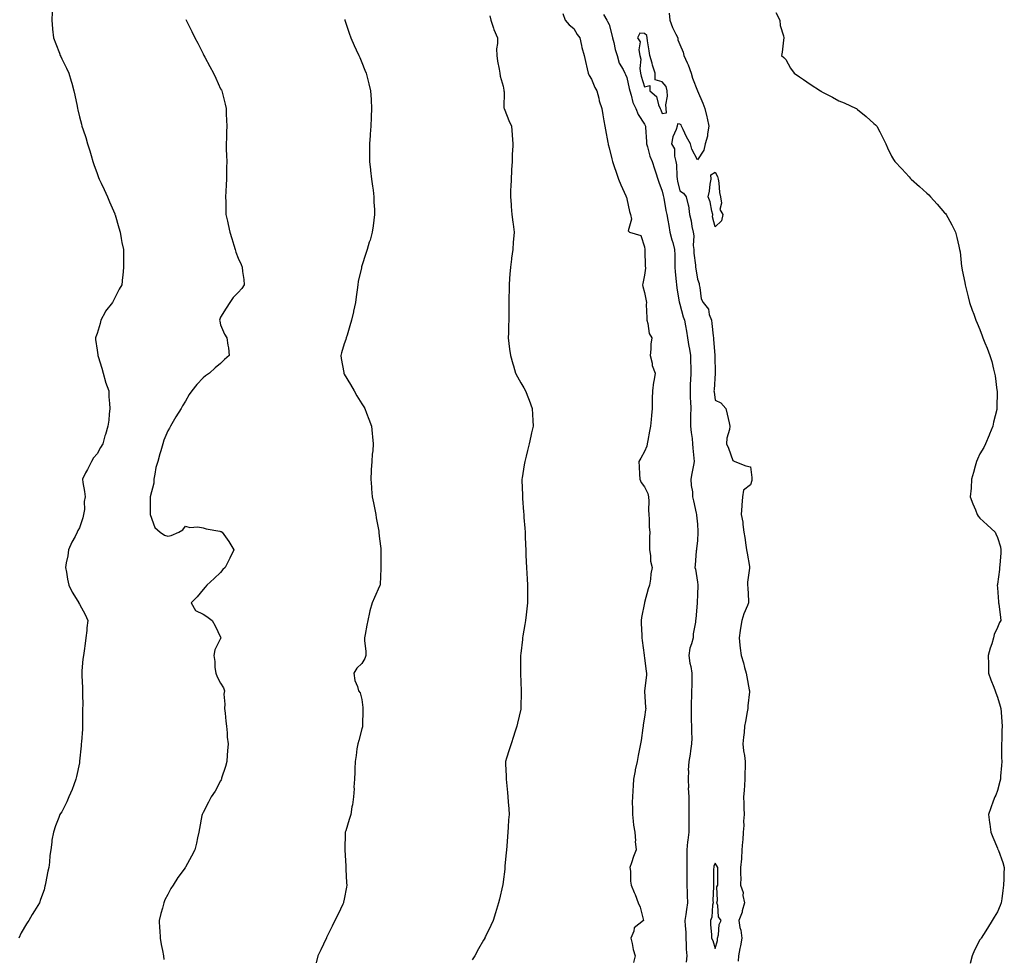
# Model space of a CAD drawing. Units: inches. Extents: x 981683 to 984323, y 7350698 to 7353338.
# Drawn here: x 982684 to 983242, y 7351240 to 7351772 of the extents above; entities that cross this region are included whole.
import ezdxf

# ---------------------------------------------------------------- set-up
doc = ezdxf.new("R2010")
doc.units = ezdxf.units.IN
doc.header["$MEASUREMENT"] = 0
doc.layers.add('Contour_98167350', color=7, linetype='Continuous', true_color=0xf250ed)

msp = doc.modelspace()

# ---------------------------------------------------------------- linework, layer by layer
at = {"layer": 'Contour_98167350'}
for points in [[(982702.59, 7351776.46, 3266), (982702.39, 7351771.92, 3266), (982702.88, 7351767.09, 3266), (982702.91, 7351766.78, 3266), (982703.41, 7351761.92, 3266), (982704.67, 7351758.54, 3266), (982706.75, 7351753.22, 3266), (982707.25, 7351751.92, 3266), (982707.5, 7351751.37, 3266), (982708.05, 7351750.05, 3266), (982710.82, 7351744.69, 3266), (982712, 7351741.92, 3266), (982713.45, 7351737.33, 3266), (982713.72, 7351736.25, 3266), (982714.97, 7351731.92, 3266), (982715.52, 7351729.39, 3266), (982716.77, 7351723.2, 3266), (982717.04, 7351721.92, 3266), (982717.22, 7351721.09, 3266), (982718.05, 7351717.09, 3266), (982719.16, 7351713.04, 3266), (982719.44, 7351711.92, 3266), (982720.1, 7351709.87, 3266), (982721.61, 7351705.48, 3266), (982722.72, 7351701.92, 3266), (982723.98, 7351697.85, 3266), (982724.71, 7351695.26, 3266), (982725.7, 7351691.92, 3266), (982726.29, 7351690.17, 3266), (982728.05, 7351685.04, 3266), (982728.94, 7351682.8, 3266), (982729.26, 7351681.92, 3266), (982730.32, 7351679.65, 3266), (982732.08, 7351675.95, 3266), (982733.9, 7351671.92, 3266), (982735.17, 7351669.04, 3266), (982738.05, 7351662.26, 3266), (982738.15, 7351662.02, 3266), (982738.19, 7351661.92, 3266), (982738.25, 7351661.73, 3266), (982740.38, 7351654.25, 3266), (982741.07, 7351651.92, 3266), (982741.78, 7351648.19, 3266), (982742.17, 7351646.04, 3266), (982742.99, 7351641.92, 3266), (982743.01, 7351636.96, 3266), (982743.02, 7351636.89, 3266), (982743.03, 7351631.92, 3266), (982742.62, 7351627.35, 3266), (982742.54, 7351626.41, 3266), (982742.13, 7351621.92, 3266), (982740.49, 7351619.47, 3266), (982738.05, 7351614.61, 3266), (982737.14, 7351612.83, 3266), (982736.88, 7351611.92, 3266), (982732.91, 7351607.06, 3266), (982732.68, 7351606.55, 3266), (982730.16, 7351601.92, 3266), (982729.8, 7351600.17, 3266), (982728.05, 7351594.51, 3266), (982727.35, 7351592.62, 3266), (982727.21, 7351591.92, 3266), (982727.25, 7351591.11, 3266), (982728.05, 7351584.94, 3266), (982728.4, 7351582.27, 3266), (982728.46, 7351581.92, 3266), (982728.64, 7351581.34, 3266), (982730.83, 7351574.71, 3266), (982731.56, 7351571.92, 3266), (982732.85, 7351567.12, 3266), (982732.91, 7351566.78, 3266), (982734.66, 7351561.92, 3266), (982734.74, 7351558.61, 3266), (982735.15, 7351554.82, 3266), (982735.24, 7351551.92, 3266), (982734.88, 7351548.74, 3266), (982734.65, 7351545.32, 3266), (982734.2, 7351541.92, 3266), (982732.75, 7351537.22, 3266), (982732.54, 7351536.41, 3266), (982731.26, 7351531.92, 3266), (982730.06, 7351529.91, 3266), (982728.05, 7351526.33, 3266), (982726.08, 7351523.9, 3266), (982724.93, 7351521.92, 3266), (982722.56, 7351517.41, 3266), (982721.56, 7351515.43, 3266), (982719.77, 7351511.92, 3266), (982719.95, 7351510.02, 3266), (982721.01, 7351504.88, 3266), (982721.24, 7351501.92, 3266), (982720.69, 7351499.29, 3266), (982720.86, 7351494.73, 3266), (982720.46, 7351491.92, 3266), (982719.91, 7351490.06, 3266), (982718.05, 7351484.38, 3266), (982717.16, 7351482.81, 3266), (982716.82, 7351481.92, 3266), (982715.59, 7351479.46, 3266), (982713.83, 7351476.14, 3266), (982711.95, 7351471.92, 3266), (982711.53, 7351468.44, 3266), (982710.64, 7351464.51, 3266), (982710.27, 7351461.92, 3266), (982710.82, 7351459.15, 3266), (982711.29, 7351455.16, 3266), (982712.09, 7351451.92, 3266), (982714.01, 7351447.88, 3266), (982717.23, 7351442.75, 3266), (982717.71, 7351441.92, 3266), (982717.81, 7351441.67, 3266), (982718.05, 7351441.13, 3266), (982721.29, 7351435.17, 3266), (982722.92, 7351431.92, 3266), (982722.34, 7351427.64, 3266), (982722.28, 7351426.15, 3266), (982721.78, 7351421.92, 3266), (982721.25, 7351418.71, 3266), (982720.71, 7351414.58, 3266), (982720.31, 7351411.92, 3266), (982720.07, 7351409.9, 3266), (982719.51, 7351403.37, 3266), (982719.34, 7351401.92, 3266), (982719.37, 7351400.61, 3266), (982719.8, 7351393.67, 3266), (982719.82, 7351391.92, 3266), (982719.79, 7351390.18, 3266), (982719.92, 7351383.79, 3266), (982719.89, 7351381.92, 3266), (982719.86, 7351380.11, 3266), (982719.85, 7351373.72, 3266), (982719.82, 7351371.92, 3266), (982719.72, 7351370.25, 3266), (982719.2, 7351363.07, 3266), (982719.13, 7351361.92, 3266), (982719.07, 7351360.91, 3266), (982718.2, 7351352.06, 3266), (982718.18, 7351351.92, 3266), (982718.17, 7351351.8, 3266), (982718.05, 7351351.12, 3266), (982716.45, 7351343.52, 3266), (982716.01, 7351341.92, 3266), (982714.81, 7351338.68, 3266), (982713.92, 7351336.05, 3266), (982712.16, 7351331.92, 3266), (982710.86, 7351329.11, 3266), (982708.05, 7351323.48, 3266), (982707.42, 7351322.55, 3266), (982707, 7351321.92, 3266), (982706.38, 7351320.25, 3266), (982704.51, 7351315.46, 3266), (982703.35, 7351311.92, 3266), (982702.53, 7351307.44, 3266), (982702.45, 7351306.32, 3266), (982701.8, 7351301.92, 3266), (982701.27, 7351298.7, 3266), (982701.1, 7351294.97, 3266), (982700.71, 7351291.92, 3266), (982700.14, 7351289.83, 3266), (982698.88, 7351282.75, 3266), (982698.68, 7351281.92, 3266), (982698.55, 7351281.42, 3266), (982698.05, 7351279.29, 3266), (982696.11, 7351273.86, 3266), (982695.52, 7351271.92, 3266), (982692.59, 7351267.38, 3266), (982691.36, 7351265.23, 3266), (982689.41, 7351261.92, 3266), (982688.82, 7351261.14, 3266), (982688.05, 7351260, 3266), (982685, 7351254.97, 3266), (982683.7, 7351251.92, 3266)], [(982950.47, 7351774.34, 3269), (982951.02, 7351771.92, 3269), (982952.63, 7351767.34, 3269), (982952.82, 7351766.69, 3269), (982954.86, 7351761.92, 3269), (982954.92, 7351758.79, 3269), (982954.32, 7351755.65, 3269), (982954.39, 7351751.92, 3269), (982954.84, 7351748.7, 3269), (982955.79, 7351744.18, 3269), (982956.15, 7351741.92, 3269), (982956.38, 7351740.25, 3269), (982958.05, 7351734.48, 3269), (982958.43, 7351732.3, 3269), (982958.5, 7351731.92, 3269), (982958.59, 7351731.39, 3269), (982958.49, 7351722.36, 3269), (982958.59, 7351721.92, 3269), (982958.99, 7351720.98, 3269), (982961.29, 7351715.17, 3269), (982962.82, 7351711.92, 3269), (982963.12, 7351706.99, 3269), (982963.13, 7351706.84, 3269), (982963.47, 7351701.92, 3269), (982963.28, 7351697.15, 3269), (982963.23, 7351696.74, 3269), (982963.08, 7351691.92, 3269), (982962.78, 7351687.19, 3269), (982962.78, 7351686.64, 3269), (982962.5, 7351681.92, 3269), (982962.4, 7351677.58, 3269), (982962.23, 7351676.09, 3269), (982962.11, 7351671.92, 3269), (982962.51, 7351667.46, 3269), (982962.55, 7351666.42, 3269), (982963.03, 7351661.92, 3269), (982963.55, 7351657.41, 3269), (982963.7, 7351656.27, 3269), (982964.24, 7351651.92, 3269), (982963.94, 7351647.81, 3269), (982963.71, 7351646.25, 3269), (982963.46, 7351641.92, 3269), (982962.82, 7351637.15, 3269), (982962.76, 7351636.62, 3269), (982962.13, 7351631.92, 3269), (982961.89, 7351628.08, 3269), (982961.68, 7351625.55, 3269), (982961.45, 7351621.92, 3269), (982961.39, 7351618.58, 3269), (982961.24, 7351615.11, 3269), (982961.18, 7351611.92, 3269), (982961.17, 7351608.8, 3269), (982961.17, 7351605.04, 3269), (982961.17, 7351601.92, 3269), (982961.07, 7351598.9, 3269), (982960.99, 7351594.86, 3269), (982960.91, 7351591.92, 3269), (982961.3, 7351588.67, 3269), (982961.66, 7351585.53, 3269), (982962.1, 7351581.92, 3269), (982963.44, 7351577.31, 3269), (982963.82, 7351576.15, 3269), (982965.11, 7351571.92, 3269), (982966.09, 7351569.95, 3269), (982968.05, 7351566.46, 3269), (982969.74, 7351563.61, 3269), (982970.74, 7351561.92, 3269), (982972.32, 7351557.66, 3269), (982972.72, 7351556.59, 3269), (982974.4, 7351551.92, 3269), (982974.65, 7351548.52, 3269), (982974.87, 7351545.11, 3269), (982975.1, 7351541.92, 3269), (982974.18, 7351538.06, 3269), (982973.75, 7351536.22, 3269), (982972.73, 7351531.92, 3269), (982971.82, 7351528.15, 3269), (982971.03, 7351524.89, 3269), (982970.3, 7351521.92, 3269), (982969.97, 7351520, 3269), (982968.74, 7351512.61, 3269), (982968.63, 7351511.92, 3269), (982968.64, 7351511.33, 3269), (982968.96, 7351502.83, 3269), (982968.97, 7351501.92, 3269), (982969.03, 7351500.95, 3269), (982969.61, 7351493.48, 3269), (982969.7, 7351491.92, 3269), (982969.83, 7351490.15, 3269), (982970.34, 7351484.21, 3269), (982970.5, 7351481.92, 3269), (982970.56, 7351479.41, 3269), (982970.74, 7351474.61, 3269), (982970.79, 7351471.92, 3269), (982970.91, 7351469.06, 3269), (982971.12, 7351464.99, 3269), (982971.25, 7351461.92, 3269), (982971.47, 7351458.5, 3269), (982971.64, 7351455.51, 3269), (982971.86, 7351451.92, 3269), (982971.87, 7351448.1, 3269), (982971.85, 7351445.72, 3269), (982971.86, 7351441.92, 3269), (982971.48, 7351438.49, 3269), (982971.09, 7351434.96, 3269), (982970.76, 7351431.92, 3269), (982970.33, 7351429.64, 3269), (982969.24, 7351423.11, 3269), (982969.02, 7351421.92, 3269), (982968.91, 7351421.06, 3269), (982968.05, 7351413.08, 3269), (982967.93, 7351412.04, 3269), (982967.92, 7351411.92, 3269), (982967.92, 7351411.79, 3269), (982967.9, 7351402.06, 3269), (982967.9, 7351401.77, 3269), (982968.05, 7351396.92, 3269), (982968.19, 7351392.05, 3269), (982968.19, 7351391.92, 3269), (982968.2, 7351391.78, 3269), (982968.12, 7351381.99, 3269), (982968.12, 7351381.92, 3269), (982968.11, 7351381.86, 3269), (982968.05, 7351381.59, 3269), (982966.23, 7351373.74, 3269), (982965.72, 7351371.92, 3269), (982964.63, 7351368.5, 3269), (982963.9, 7351366.07, 3269), (982962.5, 7351361.92, 3269), (982961.45, 7351358.52, 3269), (982959.97, 7351353.85, 3269), (982959.39, 7351351.92, 3269), (982959.42, 7351350.56, 3269), (982959.68, 7351343.55, 3269), (982959.72, 7351341.92, 3269), (982959.86, 7351340.12, 3269), (982960.54, 7351334.41, 3269), (982960.72, 7351331.92, 3269), (982960.81, 7351329.16, 3269), (982961.26, 7351325.13, 3269), (982961.37, 7351321.92, 3269), (982961.11, 7351318.86, 3269), (982960.95, 7351314.82, 3269), (982960.72, 7351311.92, 3269), (982960.49, 7351309.47, 3269), (982960.04, 7351303.92, 3269), (982959.87, 7351301.92, 3269), (982959.76, 7351300.21, 3269), (982959.05, 7351292.92, 3269), (982958.98, 7351291.92, 3269), (982958.92, 7351291.05, 3269), (982958.05, 7351283.81, 3269), (982957.82, 7351282.15, 3269), (982957.78, 7351281.92, 3269), (982957.69, 7351281.56, 3269), (982956.02, 7351273.95, 3269), (982955.47, 7351271.92, 3269), (982954.33, 7351268.2, 3269), (982953.73, 7351266.24, 3269), (982952.42, 7351261.92, 3269), (982950.97, 7351259, 3269), (982948.05, 7351252.8, 3269), (982947.73, 7351252.24, 3269), (982947.57, 7351251.92, 3269), (982946.94, 7351250.81, 3269), (982944.07, 7351245.9, 3269), (982942.01, 7351241.92, 3269), (982940.4, 7351239.57, 3269)], [(982991.78, 7351775.65, 3270), (982993.12, 7351771.92, 3270), (982995.44, 7351769.31, 3270), (982998.05, 7351767.27, 3270), (983000.02, 7351763.89, 3270), (983001.4, 7351761.92, 3270), (983002.45, 7351757.52, 3270), (983002.6, 7351756.47, 3270), (983003.99, 7351751.92, 3270), (983004.61, 7351748.48, 3270), (983005.63, 7351744.35, 3270), (983006.12, 7351741.92, 3270), (983006.78, 7351740.65, 3270), (983008.05, 7351738.54, 3270), (983009.86, 7351733.72, 3270), (983011.04, 7351731.92, 3270), (983012.14, 7351727.83, 3270), (983012.42, 7351726.28, 3270), (983013.93, 7351721.92, 3270), (983014.5, 7351718.37, 3270), (983015.05, 7351714.92, 3270), (983015.54, 7351711.92, 3270), (983015.94, 7351709.81, 3270), (983017.31, 7351702.66, 3270), (983017.45, 7351701.92, 3270), (983017.56, 7351701.43, 3270), (983018.05, 7351699.52, 3270), (983019.58, 7351693.45, 3270), (983019.97, 7351691.92, 3270), (983020.92, 7351689.04, 3270), (983021.96, 7351685.83, 3270), (983023.28, 7351681.92, 3270), (983024.76, 7351678.63, 3270), (983027.52, 7351672.45, 3270), (983027.76, 7351671.92, 3270), (983027.81, 7351671.68, 3270), (983028.05, 7351670.63, 3270), (983029.64, 7351663.51, 3270), (983030.15, 7351661.92, 3270), (983030.74, 7351659.23, 3270), (983028.76, 7351652.64, 3270), (983029.54, 7351651.92, 3270), (983036.02, 7351649.89, 3270), (983038.05, 7351643.54, 3270), (983038.2, 7351642.07, 3270), (983038.24, 7351641.92, 3270), (983038.26, 7351641.72, 3270), (983038.54, 7351632.41, 3270), (983038.57, 7351631.92, 3270), (983038.56, 7351631.41, 3270), (983038.05, 7351627.56, 3270), (983037.14, 7351622.82, 3270), (983037.01, 7351621.92, 3270), (983037.14, 7351621.02, 3270), (983038.05, 7351617.71, 3270), (983038.99, 7351612.86, 3270), (983039.14, 7351611.92, 3270), (983039.09, 7351610.88, 3270), (983039.4, 7351603.27, 3270), (983039.34, 7351601.92, 3270), (983039.97, 7351600, 3270), (983040.63, 7351594.49, 3270), (983042.21, 7351591.92, 3270), (983041.6, 7351588.37, 3270), (983041.67, 7351585.54, 3270), (983041.22, 7351581.92, 3270), (983042.33, 7351577.65, 3270), (983042.47, 7351576.34, 3270), (983044.15, 7351571.92, 3270), (983043.34, 7351567.21, 3270), (983043.21, 7351566.76, 3270), (983042.57, 7351561.92, 3270), (983042.46, 7351557.51, 3270), (983042.46, 7351556.33, 3270), (983042.35, 7351551.92, 3270), (983042.08, 7351547.89, 3270), (983041.77, 7351545.65, 3270), (983041.5, 7351541.92, 3270), (983040.95, 7351539.02, 3270), (983039.99, 7351533.86, 3270), (983039.62, 7351531.92, 3270), (983039.37, 7351530.6, 3270), (983038.05, 7351527.58, 3270), (983036.09, 7351523.88, 3270), (983034.88, 7351521.92, 3270), (983035.08, 7351518.96, 3270), (983035.24, 7351514.74, 3270), (983035.41, 7351511.92, 3270), (983036.14, 7351510.01, 3270), (983038.05, 7351507.54, 3270), (983039.95, 7351503.83, 3270), (983040.35, 7351501.92, 3270), (983040.49, 7351499.48, 3270), (983040.42, 7351494.29, 3270), (983040.59, 7351491.92, 3270), (983040.78, 7351489.19, 3270), (983040.78, 7351484.65, 3270), (983041.01, 7351481.92, 3270), (983040.89, 7351479.08, 3270), (983040.95, 7351474.82, 3270), (983040.83, 7351471.92, 3270), (983041.4, 7351468.57, 3270), (983041.55, 7351465.42, 3270), (983042.36, 7351461.92, 3270), (983041.73, 7351458.24, 3270), (983041.4, 7351455.27, 3270), (983040.89, 7351451.92, 3270), (983040.11, 7351449.86, 3270), (983038.09, 7351441.96, 3270), (983038.08, 7351441.92, 3270), (983038.07, 7351441.9, 3270), (983038.05, 7351441.8, 3270), (983036.38, 7351433.59, 3270), (983036.13, 7351431.92, 3270), (983036.17, 7351430.04, 3270), (983036.49, 7351423.48, 3270), (983036.53, 7351421.92, 3270), (983036.69, 7351420.56, 3270), (983037.84, 7351412.12, 3270), (983037.87, 7351411.92, 3270), (983037.88, 7351411.75, 3270), (983038.05, 7351410.68, 3270), (983039.1, 7351402.97, 3270), (983039.24, 7351401.92, 3270), (983039.19, 7351400.78, 3270), (983038.08, 7351391.95, 3270), (983038.08, 7351391.89, 3270), (983038.73, 7351382.6, 3270), (983038.76, 7351381.92, 3270), (983038.67, 7351381.3, 3270), (983038.05, 7351377.06, 3270), (983037.33, 7351372.64, 3270), (983037.27, 7351371.92, 3270), (983037.12, 7351370.99, 3270), (983036.12, 7351363.85, 3270), (983035.8, 7351361.92, 3270), (983035.26, 7351359.12, 3270), (983034.56, 7351355.41, 3270), (983033.86, 7351351.92, 3270), (983032.82, 7351347.15, 3270), (983032.75, 7351346.61, 3270), (983031.86, 7351341.92, 3270), (983031.58, 7351338.39, 3270), (983031.52, 7351335.38, 3270), (983031.27, 7351331.92, 3270), (983031.09, 7351328.89, 3270), (983031.35, 7351325.22, 3270), (983031.2, 7351321.92, 3270), (983031.73, 7351318.24, 3270), (983031.94, 7351315.8, 3270), (983032.6, 7351311.92, 3270), (983032.89, 7351307.08, 3270), (983032.84, 7351306.71, 3270), (983033.3, 7351301.92, 3270), (983031.86, 7351298.11, 3270), (983030.76, 7351294.62, 3270), (983029.81, 7351291.92, 3270), (983030.06, 7351289.91, 3270), (983030.22, 7351284.09, 3270), (983030.55, 7351281.92, 3270), (983032.25, 7351277.72, 3270), (983032.72, 7351276.59, 3270), (983034.52, 7351271.92, 3270), (983035.55, 7351269.42, 3270), (983037.32, 7351262.65, 3270), (983037.56, 7351261.92, 3270), (983032.24, 7351257.73, 3270), (983031.98, 7351255.84, 3270), (983030.31, 7351251.92, 3270), (983031.11, 7351248.87, 3270), (983031.66, 7351245.54, 3270), (983032.88, 7351241.92, 3270), (983031.81, 7351238.16, 3270)], [(983014.83, 7351775.15, 3271), (983016.76, 7351771.92, 3271), (983017.22, 7351771.09, 3271), (983018.05, 7351769.53, 3271), (983019.67, 7351763.54, 3271), (983019.97, 7351761.92, 3271), (983020.69, 7351759.29, 3271), (983021.51, 7351755.37, 3271), (983022.6, 7351751.92, 3271), (983023.74, 7351747.62, 3271), (983025.93, 7351744.04, 3271), (983026.92, 7351741.92, 3271), (983027.3, 7351741.17, 3271), (983028.05, 7351739.46, 3271), (983029.37, 7351733.24, 3271), (983029.72, 7351731.92, 3271), (983030.58, 7351729.39, 3271), (983031.47, 7351725.34, 3271), (983033.16, 7351721.92, 3271), (983034.57, 7351718.45, 3271), (983038.05, 7351712.97, 3271), (983038.42, 7351712.29, 3271), (983038.57, 7351711.92, 3271), (983038.59, 7351711.39, 3271), (983039.23, 7351703.1, 3271), (983039.27, 7351701.92, 3271), (983039.86, 7351700.11, 3271), (983041.05, 7351694.92, 3271), (983042.37, 7351691.92, 3271), (983043.78, 7351687.65, 3271), (983044.52, 7351685.44, 3271), (983045.71, 7351681.92, 3271), (983046.26, 7351680.14, 3271), (983048.05, 7351675.04, 3271), (983048.65, 7351672.51, 3271), (983048.78, 7351671.92, 3271), (983048.96, 7351671.01, 3271), (983050.25, 7351664.12, 3271), (983050.71, 7351661.92, 3271), (983051.28, 7351658.68, 3271), (983051.78, 7351655.65, 3271), (983052.48, 7351651.92, 3271), (983053.58, 7351647.45, 3271), (983054.05, 7351645.92, 3271), (983055.13, 7351641.92, 3271), (983055.2, 7351639.07, 3271), (983055.21, 7351634.76, 3271), (983055.28, 7351631.92, 3271), (983055.46, 7351629.33, 3271), (983056.1, 7351623.87, 3271), (983056.25, 7351621.92, 3271), (983056.42, 7351620.29, 3271), (983057.77, 7351612.2, 3271), (983057.81, 7351611.92, 3271), (983057.83, 7351611.7, 3271), (983058.05, 7351611.09, 3271), (983059.95, 7351603.83, 3271), (983060.67, 7351601.92, 3271), (983061.24, 7351598.72, 3271), (983061.83, 7351595.7, 3271), (983062.5, 7351591.92, 3271), (983063.27, 7351587.14, 3271), (983063.34, 7351586.62, 3271), (983064.08, 7351581.92, 3271), (983064.13, 7351578.01, 3271), (983064.25, 7351575.72, 3271), (983064.32, 7351571.92, 3271), (983064.2, 7351568.07, 3271), (983064.01, 7351565.97, 3271), (983063.89, 7351561.92, 3271), (983064.01, 7351557.88, 3271), (983064.11, 7351555.85, 3271), (983064.23, 7351551.92, 3271), (983064.21, 7351548.08, 3271), (983064.22, 7351545.74, 3271), (983064.2, 7351541.92, 3271), (983064.52, 7351538.39, 3271), (983064.99, 7351534.97, 3271), (983065.3, 7351531.92, 3271), (983065.53, 7351529.4, 3271), (983066.1, 7351523.88, 3271), (983066.27, 7351521.92, 3271), (983065.91, 7351519.78, 3271), (983064.84, 7351515.14, 3271), (983064.36, 7351511.92, 3271), (983064.47, 7351508.33, 3271), (983065.22, 7351504.75, 3271), (983065.34, 7351501.92, 3271), (983065.8, 7351499.67, 3271), (983067.36, 7351492.62, 3271), (983067.5, 7351491.92, 3271), (983067.57, 7351491.44, 3271), (983068.05, 7351486.34, 3271), (983068.35, 7351482.22, 3271), (983068.37, 7351481.92, 3271), (983068.36, 7351481.6, 3271), (983068.05, 7351477.24, 3271), (983067.61, 7351472.36, 3271), (983067.53, 7351471.92, 3271), (983067.42, 7351471.29, 3271), (983066.85, 7351463.12, 3271), (983066.58, 7351461.92, 3271), (983066.98, 7351460.84, 3271), (983068.05, 7351453.5, 3271), (983068.21, 7351452.08, 3271), (983068.22, 7351451.92, 3271), (983068.22, 7351451.75, 3271), (983068.05, 7351446.47, 3271), (983067.88, 7351442.08, 3271), (983067.87, 7351441.92, 3271), (983067.85, 7351441.73, 3271), (983067.09, 7351432.87, 3271), (983067.01, 7351431.92, 3271), (983066.94, 7351430.8, 3271), (983065.71, 7351424.26, 3271), (983065.58, 7351421.92, 3271), (983064.78, 7351418.64, 3271), (983063.79, 7351416.18, 3271), (983063.1, 7351411.92, 3271), (983063.72, 7351407.6, 3271), (983064.27, 7351405.7, 3271), (983064.97, 7351401.92, 3271), (983064.84, 7351398.71, 3271), (983064.92, 7351395.06, 3271), (983064.77, 7351391.92, 3271), (983064.75, 7351388.62, 3271), (983064.46, 7351385.52, 3271), (983064.44, 7351381.92, 3271), (983064.55, 7351378.42, 3271), (983064.55, 7351375.41, 3271), (983064.66, 7351371.92, 3271), (983064.61, 7351368.48, 3271), (983064.81, 7351365.16, 3271), (983064.75, 7351361.92, 3271), (983064.11, 7351357.99, 3271), (983063.87, 7351356.09, 3271), (983063.15, 7351351.92, 3271), (983062.88, 7351347.09, 3271), (983062.92, 7351346.79, 3271), (983062.74, 7351341.92, 3271), (983062.91, 7351337.05, 3271), (983062.89, 7351336.77, 3271), (983063.13, 7351331.92, 3271), (983063.19, 7351327.06, 3271), (983063.18, 7351326.8, 3271), (983063.23, 7351321.92, 3271), (983063.17, 7351317.04, 3271), (983063.17, 7351316.81, 3271), (983063.11, 7351311.92, 3271), (983062.6, 7351307.37, 3271), (983062.52, 7351306.39, 3271), (983062.05, 7351301.92, 3271), (983062.08, 7351297.88, 3271), (983062.09, 7351295.96, 3271), (983062.12, 7351291.92, 3271), (983062.09, 7351287.87, 3271), (983062.12, 7351285.99, 3271), (983062.1, 7351281.92, 3271), (983062.25, 7351277.73, 3271), (983062.21, 7351276.08, 3271), (983062.37, 7351271.92, 3271), (983061.78, 7351268.19, 3271), (983061.47, 7351265.34, 3271), (983060.97, 7351261.92, 3271), (983061.09, 7351258.88, 3271), (983061.41, 7351255.28, 3271), (983061.53, 7351251.92, 3271), (983061.77, 7351248.2, 3271), (983061.7, 7351245.57, 3271), (983062, 7351241.92, 3271), (983061.75, 7351238.22, 3271)], [(983052.08, 7351775.96, 3272), (983052.46, 7351771.92, 3272), (983053.98, 7351767.85, 3272), (983055.91, 7351764.06, 3272), (983056.89, 7351761.92, 3272), (983056.96, 7351760.82, 3272), (983058.05, 7351758.22, 3272), (983059.93, 7351753.8, 3272), (983060.4, 7351751.92, 3272), (983062.25, 7351747.72, 3272), (983062.79, 7351746.66, 3272), (983064.46, 7351741.92, 3272), (983065.24, 7351739.11, 3272), (983068.05, 7351731.98, 3272), (983068.08, 7351731.92, 3272), (983068.1, 7351731.87, 3272), (983071.11, 7351724.97, 3272), (983072.27, 7351721.92, 3272), (983073.36, 7351717.23, 3272), (983073.53, 7351716.44, 3272), (983074.54, 7351711.92, 3272), (983073.74, 7351707.61, 3272), (983073.82, 7351706.15, 3272), (983072.37, 7351701.92, 3272), (983071.71, 7351698.26, 3272), (983068.05, 7351692.89, 3272), (983064.9, 7351698.76, 3272), (983064.11, 7351701.92, 3272), (983061.88, 7351705.75, 3272), (983060.05, 7351709.92, 3272), (983059.08, 7351711.92, 3272), (983058.84, 7351712.71, 3272), (983058.05, 7351713.04, 3272), (983056.68, 7351713.29, 3272), (983056.65, 7351711.92, 3272), (983056.04, 7351709.91, 3272), (983054.21, 7351705.76, 3272), (983053.42, 7351701.92, 3272), (983055.16, 7351699.03, 3272), (983055.05, 7351694.92, 3272), (983055.84, 7351691.92, 3272), (983056.16, 7351690.03, 3272), (983056.34, 7351683.63, 3272), (983056.57, 7351681.92, 3272), (983056.84, 7351680.71, 3272), (983058.05, 7351675.25, 3272), (983060.09, 7351673.96, 3272), (983061.71, 7351671.92, 3272), (983062.9, 7351667.07, 3272), (983063.01, 7351666.88, 3272), (983063.48, 7351661.92, 3272), (983064.44, 7351658.3, 3272), (983064.9, 7351655.07, 3272), (983065.58, 7351651.92, 3272), (983065.96, 7351649.84, 3272), (983065.69, 7351644.28, 3272), (983065.98, 7351641.92, 3272), (983066.09, 7351639.96, 3272), (983066.9, 7351633.07, 3272), (983066.97, 7351631.92, 3272), (983067.09, 7351630.97, 3272), (983068.05, 7351625.12, 3272), (983068.98, 7351622.84, 3272), (983069.07, 7351621.92, 3272), (983069.48, 7351620.49, 3272), (983070.22, 7351614.09, 3272), (983071.25, 7351611.92, 3272), (983074.26, 7351608.13, 3272), (983074.69, 7351605.28, 3272), (983075.95, 7351601.92, 3272), (983076.26, 7351600.13, 3272), (983076.95, 7351593.02, 3272), (983077.11, 7351591.92, 3272), (983077.22, 7351591.09, 3272), (983077.86, 7351582.1, 3272), (983077.89, 7351581.92, 3272), (983077.89, 7351581.77, 3272), (983078.02, 7351571.95, 3272), (983078.02, 7351571.89, 3272), (983077.49, 7351562.48, 3272), (983077.44, 7351561.92, 3272), (983077.49, 7351561.37, 3272), (983078.05, 7351556.59, 3272), (983081.24, 7351555.12, 3272), (983084.22, 7351551.92, 3272), (983084.87, 7351548.74, 3272), (983086.08, 7351543.9, 3272), (983086.48, 7351541.92, 3272), (983086.26, 7351540.13, 3272), (983084.78, 7351535.19, 3272), (983084.52, 7351531.92, 3272), (983085.69, 7351529.55, 3272), (983088.05, 7351522.42, 3272), (983088.47, 7351522.34, 3272), (983089.3, 7351521.92, 3272), (983095.49, 7351519.36, 3272), (983098.05, 7351518.88, 3272), (983098.96, 7351512.83, 3272), (983098.96, 7351511.92, 3272), (983098.81, 7351511.16, 3272), (983098.05, 7351508.66, 3272), (983094.24, 7351505.73, 3272), (983093.59, 7351501.92, 3272), (983093.25, 7351497.12, 3272), (983093.22, 7351496.75, 3272), (983092.87, 7351491.92, 3272), (983093.75, 7351487.62, 3272), (983093.77, 7351486.2, 3272), (983094.41, 7351481.92, 3272), (983094.92, 7351478.8, 3272), (983095.4, 7351474.57, 3272), (983095.81, 7351471.92, 3272), (983096.17, 7351470.05, 3272), (983097.47, 7351462.49, 3272), (983097.58, 7351461.92, 3272), (983097.59, 7351461.46, 3272), (983096.46, 7351453.51, 3272), (983096.48, 7351451.92, 3272), (983096.51, 7351450.37, 3272), (983097.04, 7351442.93, 3272), (983097.06, 7351441.92, 3272), (983096.48, 7351440.35, 3272), (983094.41, 7351435.56, 3272), (983093.29, 7351431.92, 3272), (983092.41, 7351427.56, 3272), (983092.31, 7351426.18, 3272), (983091.6, 7351421.92, 3272), (983092.12, 7351417.84, 3272), (983092.35, 7351416.21, 3272), (983092.89, 7351411.92, 3272), (983094.06, 7351407.93, 3272), (983094.67, 7351405.29, 3272), (983095.58, 7351401.92, 3272), (983096.01, 7351399.88, 3272), (983097.37, 7351392.6, 3272), (983097.5, 7351391.92, 3272), (983097.48, 7351391.36, 3272), (983096.58, 7351383.4, 3272), (983096.53, 7351381.92, 3272), (983096.17, 7351380.05, 3272), (983095.3, 7351374.68, 3272), (983094.76, 7351371.92, 3272), (983094.46, 7351368.33, 3272), (983094.13, 7351365.83, 3272), (983093.85, 7351361.92, 3272), (983094.2, 7351358.07, 3272), (983094.66, 7351355.31, 3272), (983095.02, 7351351.92, 3272), (983095.1, 7351348.97, 3272), (983094.92, 7351345.06, 3272), (983094.98, 7351341.92, 3272), (983094.71, 7351338.58, 3272), (983094.52, 7351335.44, 3272), (983094.23, 7351331.92, 3272), (983094.3, 7351328.17, 3272), (983094.39, 7351325.58, 3272), (983094.46, 7351321.92, 3272), (983094.22, 7351318.09, 3272), (983094.25, 7351315.72, 3272), (983093.96, 7351311.92, 3272), (983093.7, 7351307.57, 3272), (983093.5, 7351306.47, 3272), (983093.29, 7351301.92, 3272), (983092.97, 7351297, 3272), (983092.93, 7351296.81, 3272), (983092.53, 7351291.92, 3272), (983092.49, 7351287.47, 3272), (983092.56, 7351286.44, 3272), (983092.53, 7351281.92, 3272), (983093.87, 7351277.74, 3272), (983093.85, 7351276.11, 3272), (983094.66, 7351271.92, 3272), (983093.39, 7351267.27, 3272), (983093.31, 7351266.65, 3272), (983091.41, 7351261.92, 3272), (983092.13, 7351257.84, 3272), (983092.57, 7351256.44, 3272), (983093.15, 7351251.92, 3272), (983092.38, 7351247.6, 3272), (983092.09, 7351245.96, 3272), (983091.38, 7351241.92, 3272), (983091.21, 7351238.76, 3272)], [(983112.42, 7351776.29, 3273), (983114.81, 7351771.92, 3273), (983114.94, 7351768.82, 3273), (983116.88, 7351763.09, 3273), (983116.98, 7351761.92, 3273), (983116.78, 7351760.65, 3273), (983116.11, 7351753.86, 3273), (983115.74, 7351751.92, 3273), (983116.9, 7351750.77, 3273), (983118.05, 7351749.7, 3273), (983120.83, 7351744.7, 3273), (983122.79, 7351741.92, 3273), (983125.89, 7351739.76, 3273), (983128.05, 7351738.35, 3273), (983131.86, 7351735.73, 3273), (983137.66, 7351731.92, 3273), (983137.9, 7351731.78, 3273), (983138.05, 7351731.68, 3273), (983138.57, 7351731.41, 3273), (983144.48, 7351728.34, 3273), (983148.05, 7351726.31, 3273), (983151.18, 7351725.06, 3273), (983157.9, 7351721.92, 3273), (983157.99, 7351721.86, 3273), (983158.05, 7351721.81, 3273), (983158.64, 7351721.33, 3273), (983163.56, 7351717.43, 3273), (983168.05, 7351713.45, 3273), (983168.85, 7351712.72, 3273), (983169.74, 7351711.92, 3273), (983171.38, 7351708.59, 3273), (983172.46, 7351706.33, 3273), (983174.82, 7351701.92, 3273), (983175.76, 7351699.63, 3273), (983178.05, 7351694.98, 3273), (983179.09, 7351692.96, 3273), (983179.88, 7351691.92, 3273), (983183.8, 7351687.67, 3273), (983188.05, 7351683.16, 3273), (983188.6, 7351682.46, 3273), (983189.07, 7351681.92, 3273), (983193.81, 7351677.68, 3273), (983198.05, 7351674.01, 3273), (983199.07, 7351672.94, 3273), (983200.09, 7351671.92, 3273), (983203.76, 7351667.63, 3273), (983208.05, 7351662.84, 3273), (983208.47, 7351662.34, 3273), (983208.89, 7351661.92, 3273), (983209.89, 7351660.09, 3273), (983212.12, 7351655.99, 3273), (983214.24, 7351651.92, 3273), (983215.01, 7351648.89, 3273), (983216.11, 7351643.86, 3273), (983216.55, 7351641.92, 3273), (983216.77, 7351640.64, 3273), (983217.67, 7351632.3, 3273), (983217.73, 7351631.92, 3273), (983217.79, 7351631.66, 3273), (983218.05, 7351630.36, 3273), (983219.45, 7351623.31, 3273), (983219.69, 7351621.92, 3273), (983220.19, 7351619.78, 3273), (983221.32, 7351615.19, 3273), (983222.07, 7351611.92, 3273), (983223.73, 7351607.6, 3273), (983224.51, 7351605.46, 3273), (983225.8, 7351601.92, 3273), (983226.51, 7351600.37, 3273), (983228.05, 7351596.72, 3273), (983229.3, 7351593.17, 3273), (983229.73, 7351591.92, 3273), (983230.86, 7351589.11, 3273), (983232.15, 7351586.02, 3273), (983233.71, 7351581.92, 3273), (983234.72, 7351578.59, 3273), (983235.72, 7351574.26, 3273), (983236.34, 7351571.92, 3273), (983236.6, 7351570.48, 3273), (983237.7, 7351562.27, 3273), (983237.76, 7351561.92, 3273), (983237.77, 7351561.64, 3273), (983237.67, 7351552.3, 3273), (983237.68, 7351551.92, 3273), (983237.58, 7351551.45, 3273), (983235.81, 7351544.16, 3273), (983235.34, 7351541.92, 3273), (983233.43, 7351537.3, 3273), (983233.21, 7351536.77, 3273), (983231.21, 7351531.92, 3273), (983230.16, 7351529.81, 3273), (983228.05, 7351526.16, 3273), (983226.71, 7351523.26, 3273), (983226.17, 7351521.92, 3273), (983225.42, 7351519.3, 3273), (983224.37, 7351515.6, 3273), (983223.35, 7351511.92, 3273), (983223, 7351506.97, 3273), (983222.99, 7351506.86, 3273), (983222.6, 7351501.92, 3273), (983223.97, 7351497.84, 3273), (983225.52, 7351494.45, 3273), (983226.54, 7351491.92, 3273), (983227.11, 7351490.98, 3273), (983228.05, 7351489.81, 3273), (983232.19, 7351486.06, 3273), (983236.62, 7351481.92, 3273), (983237.11, 7351480.99, 3273), (983238.05, 7351478.91, 3273), (983239.67, 7351473.54, 3273), (983239.94, 7351471.92, 3273), (983239.86, 7351470.11, 3273), (983239.27, 7351463.14, 3273), (983239.2, 7351461.92, 3273), (983239.2, 7351460.76, 3273), (983238.05, 7351452.43, 3273), (983237.95, 7351452.02, 3273), (983237.88, 7351451.92, 3273), (983237.88, 7351451.76, 3273), (983238.05, 7351450.25, 3273), (983238.49, 7351442.36, 3273), (983238.6, 7351441.92, 3273), (983238.67, 7351441.3, 3273), (983239.62, 7351433.49, 3273), (983239.83, 7351431.92, 3273), (983239.19, 7351430.78, 3273), (983238.05, 7351427.92, 3273), (983236.12, 7351423.86, 3273), (983235.75, 7351421.92, 3273), (983234.72, 7351418.59, 3273), (983233.75, 7351416.21, 3273), (983232.68, 7351411.92, 3273), (983232.83, 7351407.15, 3273), (983232.85, 7351406.72, 3273), (983232.95, 7351401.92, 3273), (983234.29, 7351398.16, 3273), (983235.96, 7351394.01, 3273), (983236.75, 7351391.92, 3273), (983237.06, 7351390.93, 3273), (983238.05, 7351388.32, 3273), (983239.51, 7351383.38, 3273), (983239.93, 7351381.92, 3273), (983240.02, 7351379.94, 3273), (983240.48, 7351374.35, 3273), (983240.61, 7351371.92, 3273), (983240.44, 7351369.52, 3273), (983240.37, 7351364.25, 3273), (983240.23, 7351361.92, 3273), (983240.25, 7351359.72, 3273), (983240.34, 7351354.2, 3273), (983240.37, 7351351.92, 3273), (983240.29, 7351349.68, 3273), (983239.7, 7351343.57, 3273), (983239.63, 7351341.92, 3273), (983239.38, 7351340.59, 3273), (983238.05, 7351335.59, 3273), (983237.01, 7351332.96, 3273), (983236.55, 7351331.92, 3273), (983235.63, 7351329.49, 3273), (983234.28, 7351325.69, 3273), (983232.84, 7351321.92, 3273), (983233.44, 7351317.31, 3273), (983233.58, 7351316.39, 3273), (983234.17, 7351311.92, 3273), (983235.26, 7351309.13, 3273), (983238.05, 7351302.76, 3273), (983238.27, 7351302.14, 3273), (983238.35, 7351301.92, 3273), (983238.51, 7351301.46, 3273), (983240.95, 7351294.82, 3273), (983241.85, 7351291.92, 3273), (983241.64, 7351288.32, 3273), (983241.63, 7351285.51, 3273), (983241.48, 7351281.92, 3273), (983241.09, 7351278.89, 3273), (983240.37, 7351274.24, 3273), (983240.06, 7351271.92, 3273), (983239.56, 7351270.41, 3273), (983238.05, 7351266.87, 3273), (983236.17, 7351263.79, 3273), (983234.95, 7351261.92, 3273), (983232.35, 7351257.62, 3273), (983229.98, 7351253.86, 3273), (983228.78, 7351251.92, 3273), (983228.48, 7351251.5, 3273), (983228.05, 7351250.88, 3273), (983224.89, 7351245.08, 3273), (983223.59, 7351241.92, 3273), (983222.43, 7351237.54, 3273)], [(982778.34, 7351772.22, 3267), (982778.47, 7351771.92, 3267), (982778.88, 7351771.09, 3267), (982781.71, 7351765.58, 3267), (982783.44, 7351761.92, 3267), (982785.03, 7351758.9, 3267), (982788.05, 7351752.82, 3267), (982788.36, 7351752.23, 3267), (982788.52, 7351751.92, 3267), (982789.09, 7351750.88, 3267), (982791.9, 7351745.77, 3267), (982793.98, 7351741.92, 3267), (982795.26, 7351739.13, 3267), (982798.05, 7351733.1, 3267), (982798.44, 7351732.31, 3267), (982798.64, 7351731.92, 3267), (982798.82, 7351731.14, 3267), (982800.51, 7351724.38, 3267), (982801.09, 7351721.92, 3267), (982801.2, 7351718.76, 3267), (982801.39, 7351715.26, 3267), (982801.51, 7351711.92, 3267), (982801.32, 7351708.65, 3267), (982801.32, 7351705.19, 3267), (982801.15, 7351701.92, 3267), (982801.21, 7351698.76, 3267), (982801.42, 7351695.29, 3267), (982801.51, 7351691.92, 3267), (982801.45, 7351688.52, 3267), (982801.42, 7351685.29, 3267), (982801.37, 7351681.92, 3267), (982801.26, 7351678.71, 3267), (982800.98, 7351674.85, 3267), (982800.88, 7351671.92, 3267), (982800.94, 7351669.03, 3267), (982800.98, 7351664.84, 3267), (982801.07, 7351661.92, 3267), (982801.91, 7351658.07, 3267), (982802.33, 7351656.2, 3267), (982803.24, 7351651.92, 3267), (982804.33, 7351648.19, 3267), (982805.49, 7351644.48, 3267), (982806.26, 7351641.92, 3267), (982806.71, 7351640.58, 3267), (982808.05, 7351637.13, 3267), (982809.61, 7351633.48, 3267), (982810.23, 7351631.92, 3267), (982810.34, 7351629.63, 3267), (982811.17, 7351625.04, 3267), (982811.27, 7351621.92, 3267), (982810.09, 7351619.88, 3267), (982808.05, 7351617.6, 3267), (982805.07, 7351614.9, 3267), (982803.31, 7351611.92, 3267), (982801.19, 7351608.78, 3267), (982798.05, 7351603.6, 3267), (982797.52, 7351602.45, 3267), (982797.35, 7351601.92, 3267), (982797.51, 7351601.38, 3267), (982798.05, 7351599.3, 3267), (982800.25, 7351594.11, 3267), (982801.62, 7351591.92, 3267), (982802.1, 7351587.87, 3267), (982802.52, 7351586.39, 3267), (982802.86, 7351581.92, 3267), (982800.23, 7351579.74, 3267), (982798.05, 7351577.42, 3267), (982794.97, 7351574.99, 3267), (982791.73, 7351571.92, 3267), (982789.46, 7351570.51, 3267), (982788.05, 7351569.39, 3267), (982784.48, 7351565.5, 3267), (982781.69, 7351561.92, 3267), (982780.12, 7351559.84, 3267), (982778.05, 7351556, 3267), (982776.51, 7351553.46, 3267), (982775.66, 7351551.92, 3267), (982772.74, 7351547.23, 3267), (982771.93, 7351545.8, 3267), (982769.68, 7351541.92, 3267), (982769.17, 7351540.8, 3267), (982768.05, 7351539.3, 3267), (982765.92, 7351534.04, 3267), (982765.22, 7351531.92, 3267), (982764.13, 7351528, 3267), (982763.69, 7351526.28, 3267), (982762.42, 7351521.92, 3267), (982761.43, 7351518.54, 3267), (982760.81, 7351514.68, 3267), (982760.15, 7351511.92, 3267), (982760.25, 7351509.72, 3267), (982758.1, 7351501.97, 3267), (982758.1, 7351501.92, 3267), (982758.11, 7351501.86, 3267), (982758.07, 7351491.94, 3267), (982758.07, 7351491.92, 3267), (982758.1, 7351491.87, 3267), (982760.7, 7351484.57, 3267), (982763.76, 7351481.92, 3267), (982766.29, 7351480.17, 3267), (982768.05, 7351479.56, 3267), (982770.04, 7351479.93, 3267), (982774.28, 7351481.92, 3267), (982776.71, 7351483.26, 3267), (982778.05, 7351485.36, 3267), (982780.67, 7351484.54, 3267), (982785.12, 7351484.85, 3267), (982788.05, 7351484.34, 3267), (982789.89, 7351483.75, 3267), (982797.55, 7351482.42, 3267), (982798.05, 7351482.29, 3267), (982798.39, 7351482.26, 3267), (982798.88, 7351481.92, 3267), (982800.75, 7351479.22, 3267), (982802.67, 7351476.53, 3267), (982805.45, 7351471.92, 3267), (982803.25, 7351467.12, 3267), (982803.13, 7351466.84, 3267), (982800.61, 7351461.92, 3267), (982799.21, 7351460.76, 3267), (982798.05, 7351459.01, 3267), (982794.33, 7351455.64, 3267), (982790.25, 7351451.92, 3267), (982789.33, 7351450.64, 3267), (982788.05, 7351449.47, 3267), (982784.7, 7351445.26, 3267), (982781.36, 7351441.92, 3267), (982783.71, 7351437.59, 3267), (982788.05, 7351435.51, 3267), (982790.23, 7351434.1, 3267), (982793.23, 7351431.92, 3267), (982794.92, 7351428.8, 3267), (982798.05, 7351422.42, 3267), (982798.16, 7351422.03, 3267), (982798.19, 7351421.92, 3267), (982798.15, 7351421.82, 3267), (982798.05, 7351421.6, 3267), (982794.75, 7351415.22, 3267), (982794.19, 7351411.92, 3267), (982794.78, 7351408.64, 3267), (982794.84, 7351405.14, 3267), (982795.28, 7351401.92, 3267), (982796.1, 7351399.97, 3267), (982798.05, 7351396.36, 3267), (982799.75, 7351393.62, 3267), (982800.16, 7351391.92, 3267), (982799.93, 7351390.04, 3267), (982800.49, 7351384.36, 3267), (982800.3, 7351381.92, 3267), (982800.61, 7351379.36, 3267), (982800.93, 7351374.81, 3267), (982801.33, 7351371.92, 3267), (982801.69, 7351368.28, 3267), (982801.79, 7351365.66, 3267), (982802.21, 7351361.92, 3267), (982802.01, 7351357.96, 3267), (982801.74, 7351355.61, 3267), (982801.54, 7351351.92, 3267), (982800.88, 7351349.09, 3267), (982798.6, 7351342.46, 3267), (982798.44, 7351341.92, 3267), (982798.35, 7351341.62, 3267), (982798.05, 7351340.95, 3267), (982794.9, 7351335.07, 3267), (982792.68, 7351331.92, 3267), (982791.14, 7351328.83, 3267), (982788.05, 7351323.14, 3267), (982787.7, 7351322.27, 3267), (982787.55, 7351321.92, 3267), (982787.42, 7351321.3, 3267), (982786.07, 7351313.91, 3267), (982785.64, 7351311.92, 3267), (982784.92, 7351308.8, 3267), (982784.29, 7351305.68, 3267), (982783.4, 7351301.92, 3267), (982781.58, 7351298.39, 3267), (982778.05, 7351292.02, 3267), (982778.02, 7351291.95, 3267), (982778, 7351291.92, 3267), (982777.86, 7351291.74, 3267), (982773.82, 7351286.15, 3267), (982771.07, 7351281.92, 3267), (982769.89, 7351280.08, 3267), (982768.05, 7351276.65, 3267), (982766.47, 7351273.5, 3267), (982765.87, 7351271.92, 3267), (982765.07, 7351268.95, 3267), (982764.18, 7351265.79, 3267), (982763.21, 7351261.92, 3267), (982763.45, 7351257.32, 3267), (982763.51, 7351256.46, 3267), (982763.78, 7351251.92, 3267), (982764.42, 7351248.29, 3267), (982765.18, 7351244.79, 3267), (982765.72, 7351241.92, 3267), (982765.95, 7351239.82, 3267)], [(982868.35, 7351772.22, 3268), (982868.41, 7351771.92, 3268), (982868.61, 7351771.36, 3268), (982870.78, 7351764.65, 3268), (982871.79, 7351761.92, 3268), (982873.68, 7351757.56, 3268), (982874.85, 7351755.12, 3268), (982876.34, 7351751.92, 3268), (982876.85, 7351750.71, 3268), (982878.05, 7351747.91, 3268), (982879.76, 7351743.63, 3268), (982880.43, 7351741.92, 3268), (982881.17, 7351738.8, 3268), (982881.96, 7351735.82, 3268), (982882.83, 7351731.92, 3268), (982883.2, 7351727.06, 3268), (982883.21, 7351726.77, 3268), (982883.54, 7351721.92, 3268), (982883.29, 7351717.17, 3268), (982883.26, 7351716.71, 3268), (982883.02, 7351711.92, 3268), (982882.68, 7351707.29, 3268), (982882.63, 7351706.5, 3268), (982882.3, 7351701.92, 3268), (982882.3, 7351691.92, 3268), (982882.85, 7351687.12, 3268), (982882.88, 7351686.75, 3268), (982883.51, 7351681.92, 3268), (982883.98, 7351677.85, 3268), (982884.4, 7351675.57, 3268), (982884.87, 7351671.92, 3268), (982884.88, 7351668.75, 3268), (982885.24, 7351664.73, 3268), (982885.26, 7351661.92, 3268), (982884.73, 7351658.6, 3268), (982884.47, 7351655.5, 3268), (982883.8, 7351651.92, 3268), (982882.63, 7351647.34, 3268), (982882.22, 7351646.09, 3268), (982881.03, 7351641.92, 3268), (982880.31, 7351639.67, 3268), (982878.05, 7351632.79, 3268), (982877.86, 7351632.11, 3268), (982877.83, 7351631.92, 3268), (982877.78, 7351631.64, 3268), (982876, 7351623.97, 3268), (982875.68, 7351621.92, 3268), (982875.36, 7351619.24, 3268), (982874.71, 7351615.26, 3268), (982874.36, 7351611.92, 3268), (982873.28, 7351607.15, 3268), (982873.2, 7351606.77, 3268), (982872.12, 7351601.92, 3268), (982871.26, 7351598.7, 3268), (982869.7, 7351593.57, 3268), (982869.22, 7351591.92, 3268), (982868.97, 7351591, 3268), (982868.05, 7351588.55, 3268), (982866.49, 7351583.48, 3268), (982866.03, 7351581.92, 3268), (982866.35, 7351580.22, 3268), (982867.72, 7351572.25, 3268), (982867.78, 7351571.92, 3268), (982867.83, 7351571.7, 3268), (982868.05, 7351571.34, 3268), (982871.62, 7351565.49, 3268), (982873.61, 7351561.92, 3268), (982875.24, 7351559.11, 3268), (982878.05, 7351554.5, 3268), (982879.06, 7351552.93, 3268), (982879.62, 7351551.92, 3268), (982880.6, 7351549.37, 3268), (982881.99, 7351545.86, 3268), (982883.48, 7351541.92, 3268), (982883.9, 7351537.76, 3268), (982884.07, 7351535.9, 3268), (982884.46, 7351531.92, 3268), (982884.15, 7351528.02, 3268), (982883.94, 7351526.03, 3268), (982883.63, 7351521.92, 3268), (982883.36, 7351517.23, 3268), (982883.3, 7351516.67, 3268), (982883.07, 7351511.92, 3268), (982883.45, 7351507.32, 3268), (982883.48, 7351506.49, 3268), (982883.81, 7351501.92, 3268), (982884.56, 7351498.43, 3268), (982885.3, 7351494.67, 3268), (982885.87, 7351491.92, 3268), (982886.14, 7351490.01, 3268), (982887.54, 7351482.43, 3268), (982887.62, 7351481.92, 3268), (982887.65, 7351481.51, 3268), (982888.05, 7351478.12, 3268), (982888.67, 7351472.54, 3268), (982888.78, 7351471.92, 3268), (982888.84, 7351471.13, 3268), (982888.71, 7351462.58, 3268), (982888.77, 7351461.92, 3268), (982888.75, 7351461.22, 3268), (982888.3, 7351452.18, 3268), (982888.3, 7351451.92, 3268), (982888.25, 7351451.73, 3268), (982888.05, 7351451.27, 3268), (982885.15, 7351444.82, 3268), (982883.89, 7351441.92, 3268), (982882.6, 7351437.37, 3268), (982882.42, 7351436.29, 3268), (982881.4, 7351431.92, 3268), (982880.76, 7351429.21, 3268), (982879.95, 7351423.82, 3268), (982879.57, 7351421.92, 3268), (982879.45, 7351420.52, 3268), (982880.35, 7351414.22, 3268), (982880.23, 7351411.92, 3268), (982879.67, 7351410.3, 3268), (982878.05, 7351407.5, 3268), (982875.15, 7351404.82, 3268), (982873.52, 7351401.92, 3268), (982874, 7351397.86, 3268), (982875.55, 7351394.42, 3268), (982876.11, 7351391.92, 3268), (982877.02, 7351390.9, 3268), (982878.05, 7351387.01, 3268), (982878.61, 7351382.48, 3268), (982878.65, 7351381.92, 3268), (982878.65, 7351381.32, 3268), (982878.34, 7351372.22, 3268), (982878.34, 7351371.92, 3268), (982878.31, 7351371.66, 3268), (982878.05, 7351370.38, 3268), (982876.21, 7351363.76, 3268), (982875.73, 7351361.92, 3268), (982875.26, 7351359.13, 3268), (982874.71, 7351355.26, 3268), (982874.14, 7351351.92, 3268), (982873.99, 7351347.86, 3268), (982874.02, 7351345.95, 3268), (982873.82, 7351341.92, 3268), (982873.53, 7351337.4, 3268), (982873.58, 7351336.39, 3268), (982873.26, 7351331.92, 3268), (982872.63, 7351327.34, 3268), (982872.4, 7351326.27, 3268), (982871.74, 7351321.92, 3268), (982870.82, 7351319.15, 3268), (982868.87, 7351312.74, 3268), (982868.61, 7351311.92, 3268), (982868.54, 7351311.43, 3268), (982868.32, 7351302.19, 3268), (982868.29, 7351301.92, 3268), (982868.29, 7351301.68, 3268), (982868.95, 7351292.82, 3268), (982868.96, 7351291.92, 3268), (982869, 7351290.97, 3268), (982869.4, 7351283.27, 3268), (982869.46, 7351281.92, 3268), (982869.29, 7351280.68, 3268), (982868.05, 7351274.05, 3268), (982867.71, 7351272.26, 3268), (982867.63, 7351271.92, 3268), (982867.23, 7351271.1, 3268), (982864.53, 7351265.44, 3268), (982862.73, 7351261.92, 3268), (982861.24, 7351258.72, 3268), (982858.05, 7351252.24, 3268), (982857.95, 7351252.02, 3268), (982857.9, 7351251.92, 3268), (982857.77, 7351251.64, 3268), (982854.76, 7351245.22, 3268), (982853.03, 7351241.92, 3268), (982852.14, 7351237.83, 3268)]]:
    msp.add_polyline3d(points, dxfattribs=at)
for points in [[(983048.05, 7351719.06, 3272), (983050.46, 7351719.51, 3272), (983050.43, 7351721.92, 3272), (983050.1, 7351723.97, 3272), (983051.15, 7351728.82, 3272), (983050.89, 7351731.92, 3272), (983050.43, 7351734.31, 3272), (983048.05, 7351737.08, 3272), (983044.17, 7351738.05, 3272), (983044.13, 7351741.92, 3272), (983042.61, 7351746.48, 3272), (983042.38, 7351747.59, 3272), (983041.17, 7351751.92, 3272), (983040.72, 7351754.58, 3272), (983039.82, 7351760.15, 3272), (983039.51, 7351761.92, 3272), (983039.35, 7351763.21, 3272), (983038.05, 7351764.37, 3272), (983035.36, 7351764.61, 3272), (983034.05, 7351761.92, 3272), (983035.71, 7351759.58, 3272), (983034.82, 7351755.16, 3272), (983035.51, 7351751.92, 3272), (983036.03, 7351749.9, 3272), (983035.43, 7351744.53, 3272), (983035.8, 7351741.92, 3272), (983036.25, 7351740.12, 3272), (983038.05, 7351734.21, 3272), (983041.12, 7351734.99, 3272), (983041.07, 7351731.92, 3272), (983044.91, 7351728.78, 3272), (983045.95, 7351724.01, 3272), (983046.93, 7351721.92, 3272), (983047.3, 7351721.17, 3272)], [(983078.05, 7351654.79, 3272), (983076.65, 7351660.53, 3272), (983076.74, 7351661.92, 3272), (983076.2, 7351663.77, 3272), (983075.18, 7351669.05, 3272), (983074.08, 7351671.92, 3272), (983074.92, 7351675.04, 3272), (983075.2, 7351679.07, 3272), (983075.76, 7351681.92, 3272), (983075.59, 7351684.38, 3272), (983078.05, 7351685.78, 3272), (983079.45, 7351683.32, 3272), (983079.89, 7351681.92, 3272), (983080.24, 7351679.73, 3272), (983080.52, 7351674.39, 3272), (983081.04, 7351671.92, 3272), (983081.7, 7351668.27, 3272), (983080.76, 7351664.63, 3272), (983082.42, 7351661.92, 3272), (983081.76, 7351658.21, 3272)], [(983078.05, 7351246.04, 3272), (983079.46, 7351250.51, 3272), (983079.42, 7351251.92, 3272), (983079.92, 7351253.78, 3272), (983080.44, 7351259.53, 3272), (983081.46, 7351261.92, 3272), (983080.06, 7351263.94, 3272), (983079.58, 7351270.38, 3272), (983079.09, 7351271.92, 3272), (983079.43, 7351273.3, 3272), (983079.01, 7351280.96, 3272), (983079.55, 7351281.92, 3272), (983079.64, 7351283.51, 3272), (983079.52, 7351290.45, 3272), (983079.61, 7351291.92, 3272), (983079.07, 7351292.93, 3272), (983078.05, 7351294.27, 3272), (983077.38, 7351292.59, 3272), (983077.28, 7351291.92, 3272), (983077.25, 7351291.11, 3272), (983077.17, 7351282.8, 3272), (983077.13, 7351281.92, 3272), (983077.22, 7351281.09, 3272), (983076.84, 7351273.13, 3272), (983076.94, 7351271.92, 3272), (983076.6, 7351270.47, 3272), (983076.14, 7351263.84, 3272), (983075.45, 7351261.92, 3272), (983075.49, 7351259.36, 3272), (983076.03, 7351253.94, 3272), (983076.06, 7351251.92, 3272), (983076.73, 7351250.6, 3272)]]:
    msp.add_polyline3d(points, close=True, dxfattribs=at)

doc.saveas('drawing.dxf')
